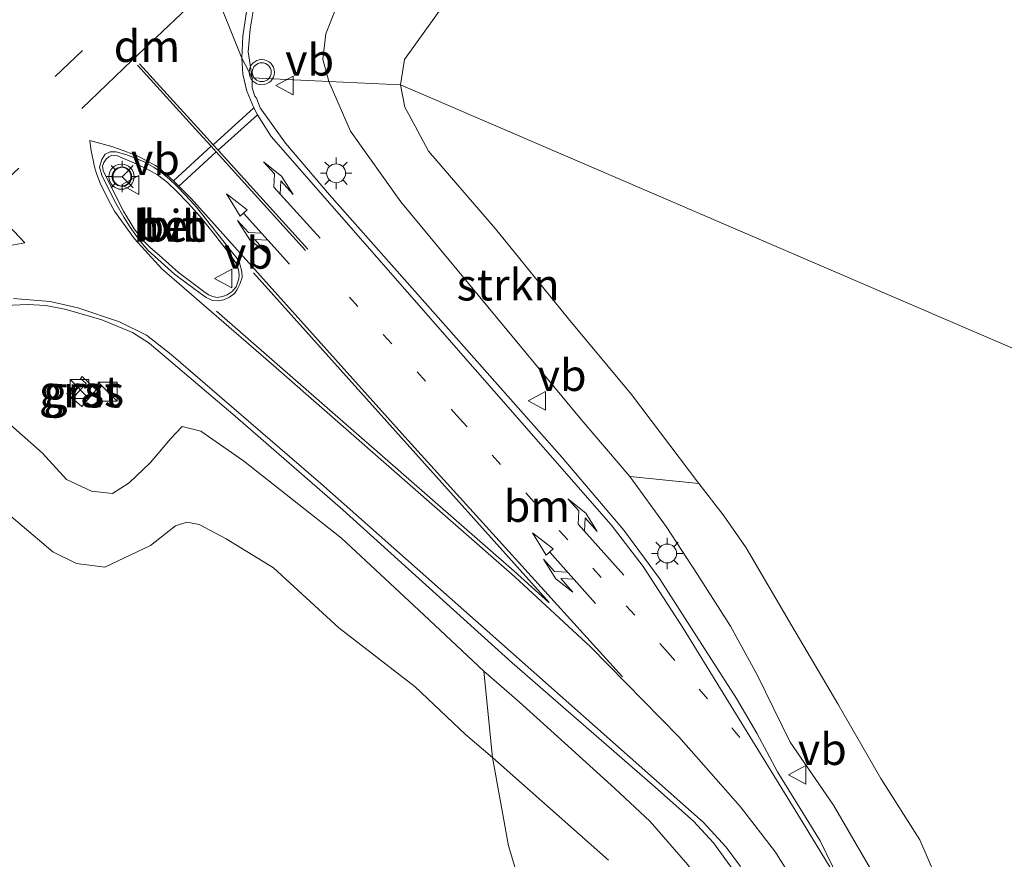
# Model space of a CAD drawing. Units: metres. Extents: x 43864 to 50003, y 418749 to 423596.
# Drawn here: x 49173 to 49251, y 420275 to 420342 of the extents above; entities that cross this region are included whole.
import ezdxf
from ezdxf.enums import TextEntityAlignment as Align

# ---------------------------------------------------------------- set-up
doc = ezdxf.new("R2010")
doc.units = ezdxf.units.M
doc.linetypes.add('VW-1-3_STREEP', pattern=[4, 1, -3])
doc.linetypes.add('VW-3-9_STREEP', pattern=[12, 3, -9])
doc.layers.get('0').update_dxf_attribs({"lineweight": 25})
for name, color, linetype, lineweight in [('B-ME-GR-STRUIKEN-GV-B6', 93, 'Continuous', 18), ('B-ME-GW-KRUINLIJN-L-B1', 93, 'Continuous', 18), ('B-ME-GW-TEENLIJN-L-B1', 93, 'Continuous', 18), ('B-ME-IE-GRASLAND-GV-B6', 93, 'Continuous', 18), ('B-ME-IE-HULPGEOMETRIE-L-B1', 53, 'Continuous', 18), ('B-ME-IE-INRICHTINGSELEMENT-S-B1', 253, 'Continuous', 18), ('B-ME-IE-MEUBILAIR_WEGMEUBILAIR-LICHTMAST-S-B1', 8, 'Continuous', 18), ('B-ME-VH-VERH_SOORT-BETON-OVERIG-GV-B6', 8, 'IE-TERREINAFSCHEIDING-NATUURLIJK-HOUTWAL', 18), ('B-ME-VH-VERH_SOORT-BITUMEN-GV-B6', 8, 'IE-TERREINAFSCHEIDING-NATUURLIJK-HOUTWAL', 18), ('B-ME-VH-VERH_SOORT-GV-B6', 8, 'Continuous', 18), ('B-ME-VH-VERH_SOORT-HALF_VERHARDING-GV-B6', 8, 'IE-TERREINAFSCHEIDING-NATUURLIJK-HOUTWAL', 18), ('B-ME-VW-MARKERING-13STREEP-045-L-B1', 255, 'VW-1-3_STREEP', 18), ('B-ME-VW-MARKERING-39STREEP-015-L-B1', 255, 'VW-3-9_STREEP', 18), ('B-ME-VW-MARKERING-COMBILI750-S-B1', 255, 'Continuous', 18), ('B-ME-VW-MARKERING-DRIEHOEK-L-B1', 7, 'VW-HAAIETAND70-R-B', 18), ('B-ME-VW-MARKERING-PIJLRE750-S-B1', 7, 'Continuous', 18), ('B-ME-VW-MARKERING-STREEP-015-L-B1', 7, 'Continuous', 18), ('B-ME-VW-MARKERING-VLAKMARK-GV-B6', 7, 'Continuous', 18), ('B-ME-VW-MEUBILAIR_WEGMEUBILAIR-RONA-S-B1', 8, 'Continuous', 18), ('B-ME-VW-MEUBILAIR_WEGMEUBILAIR-VERKEERSBORD-S-B1', 8, 'Continuous', 18), ('B-ME-VW-MEUBILAIR_WEGMEUBILAIR-VERKEERSLICHT-S-B1', 13, 'Continuous', 18)]:
    doc.layers.add(name, color=color, linetype=linetype, lineweight=lineweight)
doc.styles.add('NLCS-ISO', font='NLCS-ISO.TTF')
doc.linetypes.add('IE-TERREINAFSCHEIDING-NATUURLIJK-HOUTWAL', pattern='A,7,-1.5,[67,NLCS.SHX,S=0.75,R=45,X=0,Y=0],-1.5,7,-1.5,[70,NLCS.SHX,S=0.75,R=0,X=0,Y=0],-1.5', length=20)
doc.linetypes.add('VW-HAAIETAND70-R-B', pattern='A,0,-0.5,[153,NLCS.SHX,S=1,R=180,X=-0.375,Y=0],-0.5', length=1)

# ---------------------------------------------------------------- blocks, each defined once
blk = doc.blocks.new('kast')
blk.add_line((-0.75, -0.75), (0.75, 0.75))
blk.add_lwpolyline([(-0.75, 0.75), (0.75, 0.75), (0.75, -0.75), (-0.75, -0.75)], close=True)
blk = doc.blocks.new('verkeersbord')
for p, q in [((0, 0.75), (-0.75, -0.625)), ((0.75, -0.625), (0, 0.75)), ((-0.75, -0.625), (0.75, -0.625))]:
    blk.add_line(p, q)
blk = doc.blocks.new('verkeerslicht')
for radius in [1, 0.75]:
    blk.add_circle((0, 0), radius)
blk = doc.blocks.new('wegwijzer')
for q in [(-0.53, -0.53), (0, 0.75), (0.53, -0.53)]:
    blk.add_line((0, 0), q)
blk.add_circle((0, 0), 0.75)
blk = doc.blocks.new('lantaarnpaal')
for p, q in [((-0.884, 0.884), (-0.53, 0.53)), ((0, 0.75), (0, 1.25)), ((0.53, 0.53), (0.884, 0.884)), ((-0.75, 0), (-1.25, 0)), ((0.75, 0), (1.25, 0)), ((-0.53, -0.53), (-0.884, -0.884)), ((0, -0.75), (0, -1.25)), ((0.53, -0.53), (0.884, -0.884))]:
    blk.add_line(p, q)
blk.add_circle((0, 0), 0.75)
blk = doc.blocks.new('pijlcl')
for p, q in [((3.553, 1.05, 0.1), (1.853, 0.75, 0.1)), ((5.353, 0.75, 0.1), (3.553, 1.05, 0.1)), ((0, 0, 0.1), (5.45, 0, 0.1)), ((1.853, 0.75, 0.1), (3.303, 0.75, 0.1)), ((3.303, 0.75, 0.1), (2.553, 0, 0.1)), ((4.053, 0.75, 0.1), (3.303, 0, 0.1)), ((5.353, 0.75, 0.1), (4.053, 0.75, 0.1)), ((5.45, 0.375, 0.1), (5.45, -0.375, 0.1)), ((7.5, 0, 0.1), (5.45, 0.375, 0.1)), ((5.45, -0.375, 0.1), (7.5, 0, 0.1))]:
    blk.add_line(p, q)
blk = doc.blocks.new('pijlr')
for p, q in [((0, 0, 0.1), (5.45, 0, 0.1)), ((5.45, -0.75, 0.1), (4.7, 0, 0.1)), ((6.2, -0.75, 0.1), (5.45, 0, 0.1)), ((4, -0.75, 0.1), (5.45, -0.75, 0.1)), ((5.7, -1.05, 0.1), (4, -0.75, 0.1)), ((7.5, -0.75, 0.1), (5.7, -1.05, 0.1)), ((7.5, -0.75, 0.1), (6.2, -0.75, 0.1))]:
    blk.add_line(p, q)

msp = doc.modelspace()

# ---------------------------------------------------------------- linework, layer by layer
at = {"layer": 'B-ME-GR-STRUIKEN-GV-B6'}
for points in [[(49257.25, 420396.022, 4.336), (49247.401, 420384.949, 4.351), (49235.982, 420373.207, 4.408), (49226.202, 420362.661, 4.195), (49216.465, 420353.106, 4.198), (49207.309, 420344.143, 4.258), (49203.205, 420338.412, 4.258), (49202.9, 420336.392, 4.312), (49197.199, 420336.664, 6.106), (49196.721, 420338.431, 6.085), (49196.956, 420340.44, 6.097), (49197.743, 420342.47, 6.082), (49199.408, 420344.577, 5.989), (49203.703, 420349.113, 5.929), (49207.252, 420352.356, 5.977), (49213.172, 420357.912, 5.989), (49218.112, 420362.857, 6.013), (49223.789, 420367.985, 6.094), (49231.955, 420376.014, 6.07), (49238.116, 420382.331, 5.998), (49245.52, 420390.105, 5.971), (49252.427, 420397.627, 5.944)], [(49197.199, 420336.664, 6.106), (49202.9, 420336.392, 4.312), (49203.235, 420334.637, 4.428), (49204.063, 420333.133, 4.251), (49205.122, 420331.142, 4.299), (49210.428, 420324.975, 4.242), (49216.239, 420317.823, 4.269), (49221.232, 420311.817, 4.302), (49226.57, 420304.771, 4.281), (49221.101, 420305.33, 5.808), (49217.223, 420309.843, 6.033), (49209.815, 420318.783, 6.111), (49202.918, 420327.113, 6.132), (49198.908, 420332.715, 6.099), (49197.199, 420336.664, 6.106)], [(49171.939, 420309.418, 6.117), (49174.465, 420307.175, 6.027), (49176.382, 420305.089, 6), (49178.358, 420304.158, 5.952), (49180.035, 420303.965, 5.961), (49181.343, 420304.823, 6.009), (49183.032, 420306.425, 6.087), (49184.623, 420308.316, 6.195), (49185.548, 420309.281, 6.183), (49187.03, 420308.907, 6.138), (49190.42, 420306.553, 6.042), (49198.199, 420300.416, 6.018), (49204.74, 420294.347, 5.973), (49209.506, 420289.861, 5.883), (49210.196, 420283.034, 4.338), (49208.048, 420284.856, 4.284), (49204.043, 420288.643, 4.296), (49198.006, 420293.3, 4.236), (49192.799, 420298.085, 4.221), (49189.049, 420300.367, 4.365), (49186.895, 420301.523, 4.341), (49185.924, 420301.691, 4.317), (49185.027, 420301.4, 4.287), (49183.034, 420299.836, 4.29), (49179.412, 420298.117, 4.386), (49177.178, 420298.416, 4.248), (49175.278, 420299.354, 4.266), (49171.975, 420302.14, 4.311)], [(49130.554, 420270.193, 4.269), (49146.547, 420284.397, 4.269), (49161.631, 420298.263, 4.263), (49167.134, 420303.731, 4.299), (49168.823, 420304.415, 4.305), (49170.147, 420303.688, 4.272), (49171.975, 420302.14, 4.311), (49175.278, 420299.354, 4.266), (49177.178, 420298.416, 4.248), (49179.412, 420298.117, 4.386), (49183.034, 420299.836, 4.29), (49185.027, 420301.4, 4.287), (49185.924, 420301.691, 4.317), (49186.895, 420301.523, 4.341), (49189.049, 420300.367, 4.365), (49192.799, 420298.085, 4.221), (49198.006, 420293.3, 4.236), (49204.043, 420288.643, 4.296), (49208.048, 420284.856, 4.284), (49210.196, 420283.034, 4.338), (49211.462, 420276.002, 4.35), (49213.961, 420267.764, 4.365)]]:
    msp.add_polyline3d(points, dxfattribs=at)
at = {"layer": 'B-ME-GW-KRUINLIJN-L-B1'}
for points in [[(49221.101, 420305.33, 5.808), (49217.223, 420309.843, 6.033), (49209.815, 420318.783, 6.111), (49202.918, 420327.113, 6.132), (49198.908, 420332.715, 6.099), (49197.199, 420336.664, 6.106)], [(49209.506, 420289.861, 5.883), (49204.74, 420294.347, 5.973), (49198.199, 420300.416, 6.018), (49190.42, 420306.553, 6.042), (49187.03, 420308.907, 6.138), (49185.548, 420309.281, 6.183), (49184.623, 420308.316, 6.195), (49183.032, 420306.425, 6.087), (49181.343, 420304.823, 6.009), (49180.035, 420303.965, 5.961), (49178.358, 420304.158, 5.952), (49176.382, 420305.089, 6), (49174.465, 420307.175, 6.027), (49171.939, 420309.418, 6.117), (49170.08, 420310.458, 6.189), (49168.636, 420310.276, 6.168), (49166.365, 420308.808, 6.174), (49158.744, 420302.237, 6.063), (49148.709, 420292.839, 6.153), (49140.288, 420285.027, 6.123), (49131.473, 420277.02, 6.141), (49122.275, 420268.832, 6.141)], [(49221.101, 420305.33, 5.808), (49223.982, 420301.366, 5.853), (49226.48, 420297.551, 5.841), (49229.098, 420293.449, 5.778), (49231.213, 420289.592, 5.781), (49233.817, 420284.231, 5.811), (49237.271, 420279.228, 5.736), (49240.212, 420274.194, 5.7)], [(49163.727, 420206.272, 4.305), (49172.901, 420211.663, 4.698), (49183.245, 420218.95, 4.779), (49196.222, 420227.379, 4.89), (49206.29, 420234.427, 5.157), (49215.89, 420241.043, 5.301), (49220.362, 420243.855, 5.43), (49223.907, 420246.876, 5.511), (49226.684, 420250.198, 5.4), (49228.753, 420253.533, 5.415), (49230.108, 420256.912, 5.499), (49230.88, 420259.987, 5.454), (49231.128, 420262.897, 5.466), (49230.664, 420265.711, 5.568), (49229.583, 420268.453, 5.619), (49228.182, 420271.002, 5.646), (49225.692, 420274.495, 5.706), (49222.697, 420277.956, 5.733), (49219.909, 420280.555, 5.784), (49215.916, 420284.191, 5.844), (49212.336, 420287.426, 5.877), (49209.506, 420289.861, 5.883)]]:
    msp.add_polyline3d(points, dxfattribs=at)
at = {"layer": 'B-ME-GW-TEENLIJN-L-B1'}
for points in [[(49202.9, 420336.392, 4.312), (49203.235, 420334.637, 4.428), (49204.063, 420333.133, 4.251), (49205.122, 420331.142, 4.299), (49210.428, 420324.975, 4.242), (49216.239, 420317.823, 4.269), (49221.232, 420311.817, 4.302), (49226.57, 420304.771, 4.281)], [(49219.404, 420274.887, 4.347), (49210.196, 420283.034, 4.338), (49208.048, 420284.856, 4.284), (49204.043, 420288.643, 4.296), (49198.006, 420293.3, 4.236), (49192.799, 420298.085, 4.221), (49189.049, 420300.367, 4.365), (49186.895, 420301.523, 4.341), (49185.924, 420301.691, 4.317), (49185.027, 420301.4, 4.287), (49183.034, 420299.836, 4.29), (49179.412, 420298.117, 4.386), (49177.178, 420298.416, 4.248), (49175.278, 420299.354, 4.266), (49171.975, 420302.14, 4.311), (49170.147, 420303.688, 4.272), (49168.823, 420304.415, 4.305), (49167.134, 420303.731, 4.299), (49161.631, 420298.263, 4.263), (49146.547, 420284.397, 4.269), (49130.554, 420270.193, 4.269)], [(49245.952, 420272.246, 4.233), (49244.121, 420276.487, 4.257), (49241.024, 420281.347, 4.269), (49237.601, 420287.277, 4.254), (49233.946, 420293.476, 4.269), (49230.342, 420299.665, 4.257), (49228.496, 420302.291, 4.296), (49226.57, 420304.771, 4.281)]]:
    msp.add_polyline3d(points, dxfattribs=at)
at = {"layer": 'B-ME-IE-GRASLAND-GV-B6'}
for points in [[(49353.777, 420413.274, 4.312), (49350.311, 420405.635, 4.321), (49342.922, 420388.811, 4.243), (49339.568, 420381.308, 4.249), (49336.338, 420373.997, 4.27), (49333.325, 420366.899, 4.297), (49329.306, 420357.478, 4.297), (49325.307, 420348.531, 4.276), (49320.047, 420335.91, 4.222), (49316.252, 420327.055, 4.21), (49312.481, 420318.216, 4.225), (49308.682, 420309.181, 4.216), (49305.153, 420300.79, 4.204), (49302.196, 420293.695, 4.228), (49202.9, 420336.392, 4.312), (49203.205, 420338.412, 4.258), (49207.309, 420344.143, 4.258), (49216.465, 420353.106, 4.198), (49226.202, 420362.661, 4.195), (49234.791, 420370.466, 4.225), (49247.808, 420381.769, 4.249), (49257.885, 420392.496, 4.294), (49269.637, 420404.907, 4.186), (49279.008, 420415.448, 4.192)], [(49197.743, 420342.47, 6.082), (49196.956, 420340.44, 6.097), (49196.721, 420338.431, 6.085), (49197.199, 420336.664, 6.106), (49191.105, 420336.954, 6.484), (49190.806, 420339.017, 6.484), (49190.944, 420340.834, 6.472), (49191.237, 420342.568, 6.475)], [(49238.1732, 420272.3936, 5.8338), (49236.1993, 420276.4066, 5.9064), (49232.8118, 420281.8796, 5.991), (49231.1751, 420284.9566, 6.0187), (49229.5709, 420287.6973, 6.0146), (49223.454, 420297.2326, 6.0081), (49220.6247, 420301.066, 6.0528), (49215.7111, 420306.8226, 6.1654), (49197.2433, 420327.6634, 6.3584), (49193.757, 420331.773, 6.4156), (49191.7394, 420334.5736, 6.4942), (49191.4662, 420335.3572, 6.5254), (49191.3337, 420335.4924, 6.5443), (49191.1096, 420336.1693, 6.5539), (49191.105, 420336.954, 6.484), (49197.199, 420336.664, 6.106), (49198.908, 420332.715, 6.099), (49202.918, 420327.113, 6.132), (49209.815, 420318.783, 6.111), (49217.223, 420309.843, 6.033), (49221.101, 420305.33, 5.808), (49223.982, 420301.366, 5.853), (49226.48, 420297.551, 5.841), (49229.098, 420293.449, 5.778), (49231.213, 420289.592, 5.781), (49233.817, 420284.231, 5.811), (49237.271, 420279.228, 5.736), (49240.212, 420274.194, 5.7)], [(49245.952, 420272.246, 4.233), (49244.121, 420276.487, 4.257), (49241.024, 420281.347, 4.269), (49237.601, 420287.277, 4.254), (49233.946, 420293.476, 4.269), (49230.342, 420299.665, 4.257), (49228.496, 420302.291, 4.296), (49226.57, 420304.771, 4.281), (49221.232, 420311.817, 4.302), (49216.239, 420317.823, 4.269), (49210.428, 420324.975, 4.242), (49205.122, 420331.142, 4.299), (49204.063, 420333.133, 4.251), (49203.235, 420334.637, 4.428), (49202.9, 420336.392, 4.312), (49302.196, 420293.695, 4.228)], [(49171.515, 420318.902, 6.501), (49173.302, 420318.982, 6.519), (49174.726, 420318.886, 6.486), (49176.3593, 420318.5628, 6.4888), (49179.1887, 420317.7558, 6.4564), (49181.6049, 420316.7559, 6.4439), (49182.9388, 420315.9165, 6.4309), (49189.7663, 420310.1163, 6.3559), (49198.3197, 420302.6703, 6.2594), (49211.7551, 420290.5265, 6.1361), (49222.9077, 420280.8495, 5.9947), (49226.1407, 420277.9721, 6.0037), (49227.738, 420276.2563, 5.9995), (49229.9507, 420273.1741, 5.947)], [(49176.403, 420311.907, 6.462), (49177.588, 420310.885, 6.438), (49178.732, 420312.188, 6.417), (49177.615, 420313.261, 6.446), (49177.493, 420313.103, 6.445), (49177.922, 420312.713, 6.422), (49177.003, 420311.705, 6.44), (49176.574, 420312.1, 6.481), (49176.403, 420311.907, 6.462)], [(49225.692, 420274.495, 5.706), (49222.697, 420277.956, 5.733), (49219.909, 420280.555, 5.784), (49215.916, 420284.191, 5.844), (49212.336, 420287.426, 5.877), (49209.506, 420289.861, 5.883), (49204.74, 420294.347, 5.973), (49198.199, 420300.416, 6.018), (49190.42, 420306.553, 6.042), (49187.03, 420308.907, 6.138), (49185.548, 420309.281, 6.183), (49184.623, 420308.316, 6.195), (49183.032, 420306.425, 6.087), (49181.343, 420304.823, 6.009), (49180.035, 420303.965, 5.961), (49178.358, 420304.158, 5.952), (49176.382, 420305.089, 6), (49174.465, 420307.175, 6.027), (49171.939, 420309.418, 6.117)], [(49221.101, 420305.33, 5.808), (49226.57, 420304.771, 4.281), (49228.496, 420302.291, 4.296), (49230.342, 420299.665, 4.257), (49233.946, 420293.476, 4.269), (49237.601, 420287.277, 4.254), (49241.024, 420281.347, 4.269), (49244.121, 420276.487, 4.257), (49245.952, 420272.246, 4.233)], [(49240.212, 420274.194, 5.7), (49237.271, 420279.228, 5.736), (49233.817, 420284.231, 5.811), (49231.213, 420289.592, 5.781), (49229.098, 420293.449, 5.778), (49226.48, 420297.551, 5.841), (49223.982, 420301.366, 5.853), (49221.101, 420305.33, 5.808)], [(49209.506, 420289.861, 5.883), (49212.336, 420287.426, 5.877), (49215.916, 420284.191, 5.844), (49219.909, 420280.555, 5.784), (49222.697, 420277.956, 5.733), (49225.692, 420274.495, 5.706)], [(49219.404, 420274.887, 4.347), (49210.196, 420283.034, 4.338), (49209.506, 420289.861, 5.883)], [(49213.961, 420267.764, 4.365), (49211.462, 420276.002, 4.35), (49210.196, 420283.034, 4.338), (49219.404, 420274.887, 4.347)]]:
    msp.add_polyline3d(points, dxfattribs=at)
at = {"layer": 'B-ME-IE-HULPGEOMETRIE-L-B1'}
msp.add_polyline3d([(49302.196, 420293.695, 4.228), (49202.9, 420336.392, 4.312), (49197.199, 420336.664, 6.106), (49191.105, 420336.954, 6.484), (49190.29, 420338.534, 6.578), (49187.941, 420344.402, 6.684), (49182.075, 420343.285, 6.6), (49175.372, 420345.126, 6.307), (49172.891, 420347.472, 6.241), (49159.654, 420359.986, 6.319), (49159.437, 420360.549, 6.292), (49159.058, 420361.739, 6.157), (49158.771, 420366.254, 7.504), (49150.715, 420370.232, 7.909), (49138.42, 420376.303, 10.846), (49137.145, 420378.181, 10.978), (49134.977, 420379.266, 10.993), (49134.565, 420379.472, 10.975), (49133.643, 420379.933, 10.981), (49102.628, 420395.449, 5.557), (49099.084, 420397.222, 5.51), (49095.588, 420398.971, 5.492), (49092.212, 420400.66, 5.482), (49069.902, 420411.821, 5.195)], dxfattribs=at)
at = {"layer": 'B-ME-VH-VERH_SOORT-BETON-OVERIG-GV-B6'}
for points in [[(49181.173, 420330.84, 6.657), (49182.539, 420330.291, 6.636), (49183.338, 420329.855, 6.543), (49183.938, 420329.421, 6.543), (49184.557, 420328.914, 6.555), (49185.095, 420328.395, 6.579), (49185.854, 420327.631, 6.579), (49186.705, 420326.684, 6.51), (49189.589, 420323.059, 6.471), (49189.924, 420322.614, 6.483), (49190.121, 420322.28, 6.486), (49190.306, 420321.588, 6.48), (49190.311, 420321.124, 6.486), (49190.126, 420320.592, 6.492), (49189.934, 420320.152, 6.462), (49189.718, 420319.841, 6.462), (49189.32, 420319.542, 6.462), (49188.867, 420319.347, 6.486), (49188.379, 420319.26, 6.522), (49187.958, 420319.292, 6.567), (49187.466, 420319.53, 6.6), (49186.591, 420320.166, 6.594), (49184.935, 420321.381, 6.591), (49183.617, 420322.58, 6.579), (49182.848, 420323.252, 6.582), (49182.376, 420323.809, 6.606), (49181.866, 420324.474, 6.645), (49181.423, 420325.099, 6.645), (49180.918, 420325.913, 6.6), (49180.324, 420326.959, 6.573), (49179.577, 420328.417, 6.612), (49179.182, 420329.245, 6.618), (49179.004, 420329.864, 6.6), (49179.184, 420330.491, 6.63), (49179.453, 420330.896, 6.66), (49179.844, 420331.077, 6.666), (49180.312, 420331.097, 6.66), (49181.173, 420330.84, 6.657)], [(49187.987, 420319.602, 6.696), (49188.34, 420319.536, 6.696), (49188.771, 420319.597, 6.696), (49189.131, 420319.742, 6.696), (49189.524, 420319.997, 6.696), (49189.837, 420320.382, 6.681), (49190.053, 420321.012, 6.654), (49190.082, 420321.322, 6.654), (49190.021, 420321.73, 6.654), (49189.871, 420322.198, 6.657), (49189.31, 420323.004, 6.666), (49188.04, 420324.621, 6.711), (49186.928, 420326.007, 6.717), (49186.052, 420326.991, 6.726), (49185.071, 420327.996, 6.768), (49184.38, 420328.648, 6.738), (49183.596, 420329.267, 6.69), (49182.946, 420329.633, 6.714), (49182.036, 420330.089, 6.768), (49180.705, 420330.64, 6.771), (49180.433, 420330.759, 6.771), (49180.191, 420330.795, 6.771), (49179.985, 420330.821, 6.771), (49179.725, 420330.704, 6.771), (49179.523, 420330.495, 6.771), (49179.339, 420330.236, 6.771), (49179.23, 420329.953, 6.771), (49179.279, 420329.608, 6.777), (49179.866, 420328.41, 6.771), (49180.898, 420326.377, 6.774), (49181.757, 420324.99, 6.777), (49182.416, 420324.104, 6.75), (49183.021, 420323.491, 6.726), (49183.72, 420322.88, 6.678), (49185.272, 420321.517, 6.69), (49187.271, 420320.004, 6.624), (49187.635, 420319.749, 6.696), (49187.987, 420319.602, 6.696)]]:
    msp.add_polyline3d(points, dxfattribs=at)
at = {"layer": 'B-ME-VH-VERH_SOORT-BITUMEN-GV-B6'}
for points in [[(49159.654, 420359.986, 6.319), (49172.891, 420347.472, 6.241), (49175.372, 420345.126, 6.307), (49182.075, 420343.285, 6.6), (49187.941, 420344.402, 6.684), (49190.29, 420338.534, 6.578), (49191.105, 420336.954, 6.484), (49191.1096, 420336.1693, 6.5539), (49191.3337, 420335.4924, 6.5443), (49191.4662, 420335.3572, 6.5254), (49191.7394, 420334.5736, 6.4942), (49193.757, 420331.773, 6.4156), (49197.2433, 420327.6634, 6.3584), (49215.7111, 420306.8226, 6.1654), (49220.6247, 420301.066, 6.0528), (49223.454, 420297.2326, 6.0081), (49229.5709, 420287.6973, 6.0146), (49231.1751, 420284.9566, 6.0187), (49232.8118, 420281.8796, 5.991), (49236.1993, 420276.4066, 5.9064), (49238.1732, 420272.3936, 5.8338)], [(49191.237, 420342.568, 6.475), (49190.944, 420340.834, 6.472), (49190.806, 420339.017, 6.484), (49191.105, 420336.954, 6.484), (49190.29, 420338.534, 6.578), (49187.941, 420344.402, 6.684)], [(49187.958, 420319.292, 6.567), (49188.379, 420319.26, 6.522), (49188.867, 420319.347, 6.486), (49189.32, 420319.542, 6.462), (49189.718, 420319.841, 6.462), (49189.934, 420320.152, 6.462), (49190.126, 420320.592, 6.492), (49190.311, 420321.124, 6.486), (49190.306, 420321.588, 6.48), (49190.121, 420322.28, 6.486), (49189.924, 420322.614, 6.483), (49189.589, 420323.059, 6.471), (49186.705, 420326.684, 6.51), (49185.854, 420327.631, 6.579), (49185.095, 420328.395, 6.579), (49184.557, 420328.914, 6.555), (49183.938, 420329.421, 6.543), (49183.338, 420329.855, 6.543), (49182.539, 420330.291, 6.636), (49181.173, 420330.84, 6.657), (49180.312, 420331.097, 6.66), (49179.844, 420331.077, 6.666), (49179.453, 420330.896, 6.66), (49179.184, 420330.491, 6.63), (49179.004, 420329.864, 6.6), (49179.182, 420329.245, 6.618), (49179.577, 420328.417, 6.612), (49180.324, 420326.959, 6.573), (49180.918, 420325.913, 6.6), (49181.423, 420325.099, 6.645), (49181.866, 420324.474, 6.645), (49182.376, 420323.809, 6.606), (49182.848, 420323.252, 6.582), (49183.617, 420322.58, 6.579), (49184.935, 420321.381, 6.591), (49186.591, 420320.166, 6.594), (49187.466, 420319.53, 6.6), (49187.958, 420319.292, 6.567)], [(49229.9507, 420273.1741, 5.947), (49227.738, 420276.2563, 5.9995), (49226.1407, 420277.9721, 6.0037), (49222.9077, 420280.8495, 5.9947), (49211.7551, 420290.5265, 6.1361), (49198.3197, 420302.6703, 6.2594), (49189.7663, 420310.1163, 6.3559), (49182.9388, 420315.9165, 6.4309), (49181.6049, 420316.7559, 6.4439), (49179.1887, 420317.7558, 6.4564), (49176.3593, 420318.5628, 6.4888), (49174.726, 420318.886, 6.486), (49173.302, 420318.982, 6.519), (49171.515, 420318.902, 6.501)]]:
    msp.add_polyline3d(points, dxfattribs=at)
at = {"layer": 'B-ME-VH-VERH_SOORT-GV-B6'}
msp.add_polyline3d([(49177.588, 420310.885, 6.438), (49176.403, 420311.907, 6.462), (49176.574, 420312.1, 6.481), (49177.003, 420311.705, 6.44), (49177.922, 420312.713, 6.422), (49177.493, 420313.103, 6.445), (49177.615, 420313.261, 6.446), (49178.732, 420312.188, 6.417), (49177.588, 420310.885, 6.438)], dxfattribs=at)
at = {"layer": 'B-ME-VH-VERH_SOORT-HALF_VERHARDING-GV-B6'}
msp.add_polyline3d([(49187.271, 420320.004, 6.624), (49185.272, 420321.517, 6.69), (49183.72, 420322.88, 6.678), (49183.021, 420323.491, 6.726), (49182.416, 420324.104, 6.75), (49181.757, 420324.99, 6.777), (49180.898, 420326.377, 6.774), (49179.866, 420328.41, 6.771), (49179.279, 420329.608, 6.777), (49179.23, 420329.953, 6.771), (49179.339, 420330.236, 6.771), (49179.523, 420330.495, 6.771), (49179.725, 420330.704, 6.771), (49179.985, 420330.821, 6.771), (49180.191, 420330.795, 6.771), (49180.433, 420330.759, 6.771), (49180.705, 420330.64, 6.771), (49182.036, 420330.089, 6.768), (49182.946, 420329.633, 6.714), (49183.596, 420329.267, 6.69), (49184.38, 420328.648, 6.738), (49185.071, 420327.996, 6.768), (49186.052, 420326.991, 6.726), (49186.928, 420326.007, 6.717), (49188.04, 420324.621, 6.711), (49189.31, 420323.004, 6.666), (49189.871, 420322.198, 6.657), (49190.021, 420321.73, 6.654), (49190.082, 420321.322, 6.654), (49190.053, 420321.012, 6.654), (49189.837, 420320.382, 6.681), (49189.524, 420319.997, 6.696), (49189.131, 420319.742, 6.696), (49188.771, 420319.597, 6.696), (49188.34, 420319.536, 6.696), (49187.987, 420319.602, 6.696), (49187.635, 420319.749, 6.696), (49187.271, 420320.004, 6.624)], dxfattribs=at)
at = {"layer": 'B-ME-VW-MARKERING-13STREEP-045-L-B1'}
msp.add_polyline3d([(49229.839, 420284.6222, 6.0807), (49224.1411, 420291.3307, 6.0993), (49207.5748, 420309.9351, 6.3157), (49197.3944, 420321.141, 6.4387)], dxfattribs=at)
at = {"layer": 'B-ME-VW-MARKERING-39STREEP-015-L-B1'}
for points in [[(49167.467, 420329.633, 6.597), (49168.23, 420330.338, 6.59), (49169.658, 420331.671, 6.579), (49175.467, 420337.063, 6.581), (49182.075, 420343.285, 6.6)], [(49169.793, 420327.196, 6.685), (49170.386, 420327.746, 6.692), (49177.062, 420333.982, 6.682)]]:
    msp.add_polyline3d(points, dxfattribs=at)
at = {"layer": 'B-ME-VW-MARKERING-DRIEHOEK-L-B1'}
msp.add_polyline3d([(49187.941, 420344.402, 6.684), (49181.566, 420338.336, 6.699), (49177.586, 420334.533, 6.707)], dxfattribs=at)
at = {"layer": 'B-ME-VW-MARKERING-STREEP-015-L-B1'}
for p, q in [((49191.2457, 420334.5754, 6.5432), (49188.0198, 420331.6492, 6.6046)), ((49191.5336, 420334.0118, 6.5372), (49188.4159, 420331.2105, 6.5966)), ((49184.8685, 420328.7914, 6.6483), (49187.853, 420331.5338, 6.6065)), ((49188.265, 420331.0788, 6.597), (49185.3015, 420328.3671, 6.6441))]:
    msp.add_line(p, q, dxfattribs=at)
for points in [[(49190.29, 420338.534, 6.578), (49190.379, 420340.277, 6.597), (49190.646, 420342.044, 6.618), (49191.1, 420343.883, 6.637), (49191.527, 420345.244, 6.65), (49192.131, 420346.697, 6.656), (49192.763, 420347.91, 6.662), (49193.553, 420349.144, 6.665), (49194.608, 420350.534, 6.66), (49196.561, 420352.511, 6.674), (49204.243, 420360.018, 6.684), (49212.25, 420367.949, 6.68), (49219.987, 420375.654, 6.674), (49227.436, 420383.044, 6.663), (49235.254, 420390.872, 6.661), (49242.362, 420398.062, 6.661), (49249.404, 420405.323, 6.671), (49256.736, 420413.131, 6.655)], [(49190.29, 420338.534, 6.578), (49190.38, 420337.245, 6.566), (49190.698, 420335.912, 6.531), (49190.7271, 420335.845, 6.558), (49191.2457, 420334.5754, 6.5432), (49191.5336, 420334.0118, 6.5372), (49192.6157, 420332.2983, 6.5048), (49219.6103, 420301.4886, 6.1628), (49222.1661, 420298.1786, 6.1134), (49225.3294, 420293.295, 6.0688), (49234.8622, 420277.8045, 5.9849), (49237.0047, 420274.2918, 5.9413)], [(49195.3424, 420323.2627, 6.4651), (49188.265, 420331.0788, 6.597), (49187.853, 420331.5338, 6.6065), (49186.8923, 420332.5889, 6.6228), (49182.005, 420337.954, 6.678)], [(49182.161, 420338.079, 6.68), (49187.0496, 420332.7264, 6.62), (49188.0198, 420331.6492, 6.6046), (49188.4159, 420331.2105, 6.5966), (49195.5253, 420323.3606, 6.4619)], [(49220.52, 420289.4157, 6.1932), (49203.2366, 420308.4743, 6.3907), (49186.2837, 420327.396, 6.6243), (49185.3015, 420328.3671, 6.6441), (49184.8685, 420328.7914, 6.6483), (49183.6704, 420329.8427, 6.6547), (49183.38, 420330.028, 6.642), (49182.7629, 420330.3815, 6.6492), (49181.977, 420330.765, 6.658), (49180.575, 420331.296, 6.657), (49179.979, 420331.514, 6.667), (49178.229, 420331.993, 6.674), (49178.301, 420331.337, 6.672), (49178.584, 420329.888, 6.667), (49178.7451, 420329.3593, 6.6698), (49179.037, 420328.59, 6.674), (49179.678, 420327.314, 6.645), (49180.0558, 420326.6058, 6.6688), (49180.1905, 420326.3799, 6.6676), (49181.7842, 420324.1764, 6.6437), (49183.942, 420321.8128, 6.625), (49192.8185, 420314.1217, 6.4882), (49211.9658, 420297.3583, 6.2966), (49217.9728, 420291.8124, 6.2313), (49224.985, 420284.6584, 6.1488), (49229.8707, 420279.1034, 6.1101), (49232.6593, 420275.5172, 6.0561), (49234.2015, 420273.0494, 6.0108)], [(49188.2748, 420318.4374, 6.5567), (49211.9248, 420297.8053, 6.2974), (49214.6685, 420295.3155, 6.2707), (49214.68, 420295.3319, 6.2706), (49191.2177, 420321.4863, 6.5205)], [(49172.1738, 420319.4533, 6.6158), (49175.0781, 420319.1979, 6.5661), (49177.2682, 420318.7033, 6.5451), (49180.5724, 420317.5922, 6.5152), (49182.7239, 420316.5449, 6.499), (49184.696, 420315.0153, 6.4648), (49196.5592, 420304.7551, 6.3498), (49226.922, 420277.8829, 6.057), (49228.7568, 420275.9033, 6.0387), (49229.8748, 420274.383, 6.018)]]:
    msp.add_polyline3d(points, dxfattribs=at)
at = {"layer": 'B-ME-VW-MARKERING-VLAKMARK-GV-B6'}
msp.add_polyline3d([(49161.508, 420319.077, 6.672), (49160.397, 420318.184, 6.667), (49160.364, 420318.221, 6.666), (49160.331, 420318.259, 6.665), (49169.959, 420327.108, 6.691), (49173.054, 420323.855, 6.649), (49170.997, 420323.495, 6.655), (49169.52, 420323.185, 6.66), (49167.943, 420322.711, 6.681), (49166.284, 420322.029, 6.688), (49164.574, 420321.152, 6.68), (49163.116, 420320.245, 6.685), (49161.508, 420319.077, 6.672)], dxfattribs=at)

# ---------------------------------------------------------------- block references
at = {"layer": 'B-ME-IE-INRICHTINGSELEMENT-S-B1', "rotation": 90}
for p in [(49177.404, 420312.273, 6.41), (49179.64, 420312.05, 7.56)]:
    msp.add_blockref('kast', p, dxfattribs=at)
at = {"layer": 'B-ME-IE-MEUBILAIR_WEGMEUBILAIR-LICHTMAST-S-B1', "rotation": 90}
for p in [(49197.777, 420329.387, 6.33), (49180.792, 420329.125, 9.637), (49224.056, 420299.214, 6.033)]:
    msp.add_blockref('lantaarnpaal', p, dxfattribs=at)
at = {"layer": 'B-ME-VW-MARKERING-COMBILI750-S-B1'}
for p, rotation in [((49194.0821, 420322.1729, 6.4833), 132), ((49218.3653, 420295.256, 6.218), 131.7)]:
    msp.add_blockref('pijlcl', p, dxfattribs=dict(at, rotation=rotation))
at = {"layer": 'B-ME-VW-MARKERING-PIJLRE750-S-B1'}
for p, rotation in [((49196.4996, 420324.2379, 6.4405), 132.2), ((49220.6322, 420297.484, 6.1524), 132)]:
    msp.add_blockref('pijlr', p, dxfattribs=dict(at, rotation=rotation))
at = {"layer": 'B-ME-VW-MEUBILAIR_WEGMEUBILAIR-RONA-S-B1', "rotation": 90}
msp.add_blockref('wegwijzer', (49180.803, 420329.111, 9.637), dxfattribs=at)
at = {"layer": 'B-ME-VW-MEUBILAIR_WEGMEUBILAIR-VERKEERSBORD-S-B1', "rotation": 90}
for p in [(49193.733, 420336.355, 6.228), (49181.489, 420328.458, 6.699), (49188.876, 420321.033, 6.69), (49213.775, 420311.328, 6.162), (49234.436, 420281.646, 5.979)]:
    msp.add_blockref('verkeersbord', p, dxfattribs=at)
at = {"layer": 'B-ME-VW-MEUBILAIR_WEGMEUBILAIR-VERKEERSLICHT-S-B1', "rotation": 90}
for p in [(49191.875, 420337.407, 8.273), (49180.742, 420329.114, 9.637)]:
    msp.add_blockref('verkeerslicht', p, dxfattribs=at)

# ---------------------------------------------------------------- texts
at = {"layer": 'B-ME-GR-STRUIKEN-GV-B6', "ltscale": 0.2, "style": 'NLCS-ISO'}
msp.add_text('strkn', height=2.5, dxfattribs=at).set_placement((49211.4313, 420320.5423), align=Align.MIDDLE_CENTER)
at = {"layer": 'B-ME-IE-GRASLAND-GV-B6', "ltscale": 0.2, "style": 'NLCS-ISO'}
msp.add_text('gras', height=2.5, dxfattribs=at).set_placement((49177.5675, 420312.073), align=Align.MIDDLE_CENTER)
at = {"layer": 'B-ME-VH-VERH_SOORT-BETON-OVERIG-GV-B6', "ltscale": 0.2, "style": 'NLCS-ISO'}
for p in [(49184.6509, 420325.2274), (49184.6521, 420325.2045)]:
    msp.add_text('bet', height=2.5, dxfattribs=at).set_placement(p, align=Align.MIDDLE_CENTER)
at = {"layer": 'B-ME-VH-VERH_SOORT-BITUMEN-GV-B6', "ltscale": 0.2, "style": 'NLCS-ISO'}
msp.add_text('bit', height=2.5, dxfattribs=at).set_placement((49184.6509, 420325.2274), align=Align.MIDDLE_CENTER)
at = {"layer": 'B-ME-VH-VERH_SOORT-GV-B6', "ltscale": 0.2, "style": 'NLCS-ISO'}
msp.add_text('grst', height=2.5, dxfattribs=at).set_placement((49177.6024, 420312.0466), align=Align.MIDDLE_CENTER)
at = {"layer": 'B-ME-VH-VERH_SOORT-HALF_VERHARDING-GV-B6', "ltscale": 0.2, "style": 'NLCS-ISO'}
msp.add_text('hvh', height=2.5, dxfattribs=at).set_placement((49184.6521, 420325.2045), align=Align.MIDDLE_CENTER)
at = {"layer": 'B-ME-VW-MARKERING-13STREEP-045-L-B1', "ltscale": 0.2, "style": 'NLCS-ISO'}
msp.add_text('bm', height=2.5, dxfattribs=at).set_placement((49213.7191, 420302.9718), align=Align.MIDDLE_CENTER)
at = {"layer": 'B-ME-VW-MARKERING-DRIEHOEK-L-B1', "ltscale": 0.2, "style": 'NLCS-ISO'}
msp.add_text('dm', height=2.5, dxfattribs=at).set_placement((49182.7611, 420339.4701), align=Align.MIDDLE_CENTER)
at = {"layer": 'B-ME-VW-MEUBILAIR_WEGMEUBILAIR-VERKEERSBORD-S-B1', "ltscale": 0.2, "style": 'NLCS-ISO'}
for p in [(49193.733, 420336.355, 6.228), (49181.489, 420328.458, 6.699), (49188.876, 420321.033, 6.69), (49213.775, 420311.328, 6.162), (49234.436, 420281.646, 5.979)]:
    msp.add_text('vb', height=2.5, dxfattribs=at).set_placement(p, align=Align.BOTTOM_LEFT)

doc.saveas('drawing.dxf')
